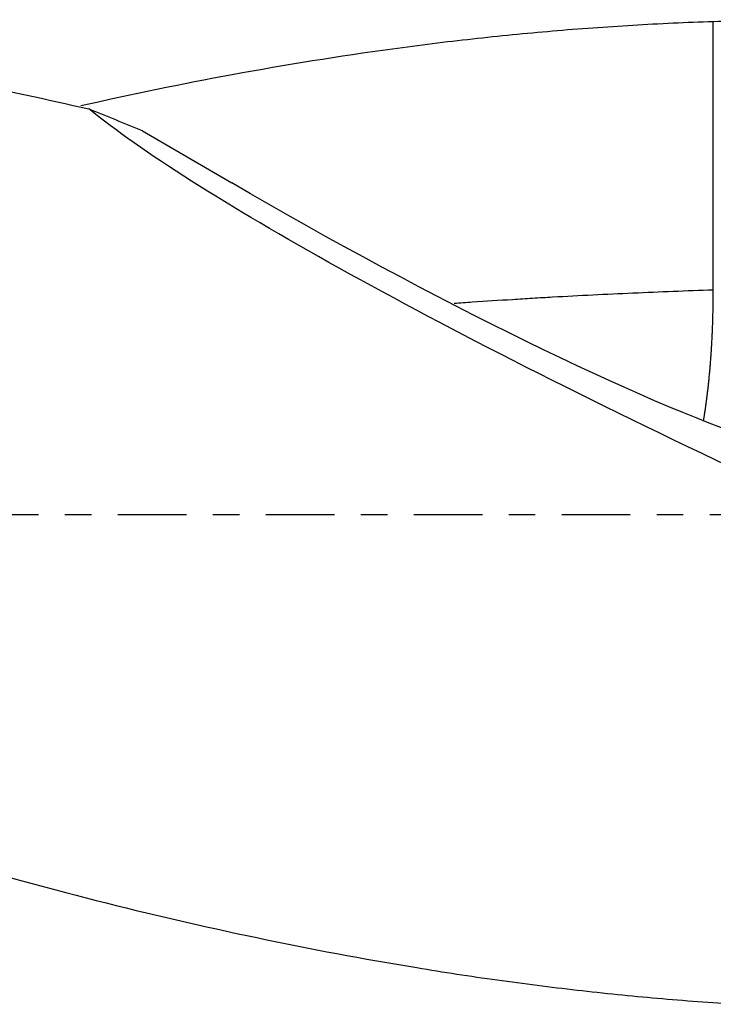
# Model space of a CAD drawing. Units: millimetres. Extents: x -77 to 98, y -81 to 24.
# Drawn here: x 46 to 57, y -8 to 8 of the extents above; entities that cross this region are included whole.
import ezdxf

# ---------------------------------------------------------------- set-up
doc = ezdxf.new("R2010")
doc.units = ezdxf.units.MM
doc.linetypes.add('CENTER', pattern=[47.5, 22, -8.5, 8.5, -8.5])
doc.layers.add('1', color=4, linetype='CONTINUOUS')
doc.layers.add('SK4', color=2, linetype='CENTER')

msp = doc.modelspace()

# ---------------------------------------------------------------- linework, layer by layer
at = {"layer": '1'}
msp.add_line((48.297, 6.168), (49.727, 5.332), dxfattribs=at)
at = {"layer": '1', "extrusion": (0, 0, -1)}
for centre, major_axis, ratio, start_param, end_param in [((64.658, 0), (-18.09, 7.704), 0.108448, -1.239074, -0.360492), ((51.79, 5.245), (-7.526, 4.16), 0.109835, -2.632126, -1.354223)]:
    msp.add_ellipse(centre, major_axis=major_axis, ratio=ratio, start_param=start_param, end_param=end_param, dxfattribs=at)
at = {"layer": '1'}
for points, knots in [([(35.406, 7.95), (36.707, 7.95), (38.006, 7.898), (40.656, 7.687), (42.006, 7.526), (43.701, 7.258), (44.04, 7.202), (44.72, 7.081), (45.06, 7.018), (46.079, 6.819), (46.758, 6.674), (47.435, 6.517)], [0, 0, 0, 0, 0.325606, 0.325606, 0.662803, 0.662803, 0.747102, 0.747102, 0.831401, 0.831401, 1, 1, 1, 1]), ([(47.307, 6.571), (48.118, 6.755), (48.928, 6.922), (50.594, 7.23), (51.45, 7.367), (52.735, 7.543), (53.163, 7.596), (54.02, 7.691), (54.449, 7.733), (55.307, 7.807), (55.736, 7.838), (56.596, 7.889), (57.027, 7.909), (57.457, 7.923)], [0, 0, 0, 0, 0.239303, 0.239303, 0.492868, 0.492868, 0.619651, 0.619651, 0.746434, 0.746434, 0.873217, 0.873217, 1, 1, 1, 1]), ([(57.457, 7.923), (57.681, 7.927), (57.895, 7.933), (58.205, 7.941), (58.306, 7.943), (58.503, 7.947), (58.6, 7.949), (58.693, 7.949)], [0, 0, 0, 0, 0.5, 0.5, 0.75, 0.75, 1, 1, 1, 1]), ([(16.554, 5.021), (17.416, 4.751), (18.277, 4.467), (19.999, 3.877), (20.86, 3.571), (22.152, 3.096), (22.582, 2.936), (23.444, 2.61), (23.876, 2.446), (25.17, 1.947), (26.031, 1.608), (27.751, 0.92), (28.61, 0.572), (29.901, 0.05), (30.331, -0.125), (31.193, -0.473), (31.624, -0.648), (33.777, -1.516), (35.495, -2.198), (38.078, -3.174), (38.941, -3.492), (40.663, -4.103), (41.523, -4.398), (43.244, -4.96), (44.105, -5.226), (45.828, -5.73), (46.691, -5.967), (48.411, -6.404), (49.27, -6.603), (50.986, -6.964), (51.843, -7.125), (53.129, -7.336), (53.557, -7.402), (54.414, -7.522), (54.844, -7.576), (55.703, -7.674), (56.132, -7.718), (56.992, -7.794), (57.423, -7.827), (57.854, -7.854)], [0, 0, 0, 0, 0.0625, 0.0625, 0.125, 0.125, 0.15625, 0.15625, 0.1875, 0.1875, 0.25, 0.25, 0.3125, 0.3125, 0.34375, 0.34375, 0.375, 0.375, 0.5, 0.5, 0.5625, 0.5625, 0.625, 0.625, 0.6875, 0.6875, 0.75, 0.75, 0.8125, 0.8125, 0.875, 0.875, 0.90625, 0.90625, 0.9375, 0.9375, 0.96875, 0.96875, 1, 1, 1, 1]), ([(57.457, 3.61), (57.243, 3.603), (56.813, 3.587), (56.168, 3.56), (55.523, 3.529), (54.986, 3.501), (54.557, 3.476), (54.127, 3.449), (53.706, 3.422), (53.394, 3.4), (53.296, 3.393)], [0, 0, 0, 0, 0.154967, 0.309933, 0.4649, 0.619867, 0.69735, 0.774833, 0.9298, 1, 1, 1, 1])]:
    msp.add_open_spline(points, degree=3, knots=knots, dxfattribs=at)
for points, degree in [([(57.457, 3.61), (57.457, 4.688), (57.457, 5.767), (57.457, 6.845), (57.457, 7.923)], 4), ([(48.297, 6.168), (48.011, 6.281), (47.724, 6.398), (47.435, 6.517)], 3)]:
    msp.add_open_spline(points, degree=degree, dxfattribs=at)
msp.add_rational_spline([(57.299, 1.504), (57.377, 1.962), (57.433, 2.501), (57.457, 3.073), (57.457, 3.61)], [0.99596850662, 0.994775425746, 0.995486176202, 1, 1], degree=4, dxfattribs=at)
at = {"layer": 'SK4', "ltscale": 0.05}
msp.add_line((68, 0), (-50, 0), dxfattribs=at)

doc.saveas('drawing.dxf')
